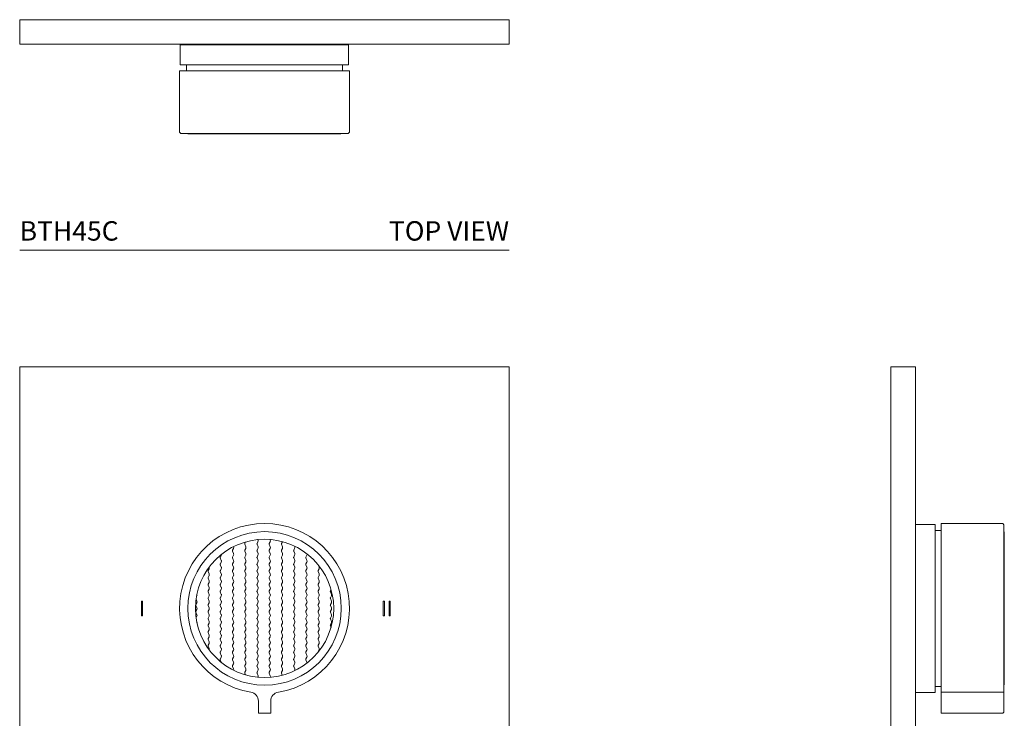
# Model space of a CAD drawing. Units: inches. Extents: x 0 to 14.6, y 0 to 18.1.
# Drawn here: x 0 to 12.7, y 9.1 to 18.1 of the extents above; entities that cross this region are included whole.
import ezdxf
from ezdxf.enums import TextEntityAlignment as Align

# ---------------------------------------------------------------- set-up
doc = ezdxf.new("R2010")
doc.units = ezdxf.units.IN
doc.header["$LTSCALE"] = 2
doc.header["$MEASUREMENT"] = 0
doc.layers.add('WATERWORKS FITTINGS', color=7, linetype='Continuous', lineweight=9)
doc.styles.add('GOTHAM BOOK', font='GOTHMBOK.TTF', dxfattribs={"height": 0.25})

# ---------------------------------------------------------------- blocks, each defined once
blk = doc.blocks.new('BTH45C TOP')
at = {"layer": 'WATERWORKS FITTINGS'}
for p, q in [((-3.15, 0), (3.15, 0)), ((3.15, 0), (3.15, -0.315)), ((-3.15, 0), (-3.15, -0.315)), ((3.15, -0.315), (-3.15, -0.315))]:
    blk.add_line(p, q, dxfattribs=at)
at = {"layer": 'WATERWORKS FITTINGS', "ltscale": 1.5}
for p, q in [((-1.083, -0.325), (-1.083, -0.581)), ((-1.083, -0.325), (0, -0.325)), ((0, -0.325), (1.083, -0.325)), ((1.083, -0.581), (1.083, -0.325)), ((-1.083, -0.581), (0, -0.581)), ((-1.004, -0.581), (-1.004, -0.657)), ((0, -0.581), (1.083, -0.581)), ((1.004, -0.657), (1.004, -0.581)), ((-1.093, -0.657), (-1.093, -1.449)), ((1.093, -0.657), (-1.093, -0.657)), ((1.093, -1.449), (1.093, -0.657)), ((-1.093, -1.449), (-1.078, -1.464)), ((-1.078, -1.464), (1.078, -1.464)), ((1.078, -1.464), (1.093, -1.449))]:
    blk.add_line(p, q, dxfattribs=at)
at = {"layer": 'WATERWORKS FITTINGS'}
blk.add_lwpolyline([(0.984, -1.464), (-0.984, -1.464), (-0.984, -1.469), (0.984, -1.469)], close=True, dxfattribs=at)
blk = doc.blocks.new('BTH45C FRONT')
at = {"layer": 'WATERWORKS FITTINGS'}
for p, q in [((-3.158, 9.012), (-3.158, -3.114)), ((3.141, 9.012), (-3.158, 9.012)), ((-3.158, 9.012), (-3.158, -3.114)), ((3.141, 9.012), (-3.158, 9.012)), ((-3.158, 9.012), (-3.158, -3.114)), ((3.141, 9.012), (-3.158, 9.012)), ((-3.158, 9.012), (-3.158, -3.114)), ((3.141, 9.012), (-3.158, 9.012)), ((3.141, -3.114), (3.141, 9.012)), ((3.141, -3.114), (3.141, 9.012)), ((3.141, -3.114), (3.141, 9.012)), ((3.141, -3.114), (3.141, 9.012)), ((-1.591, 5.996), (-1.576, 5.996)), ((-1.591, 5.808), (-1.591, 5.996)), ((-1.576, 5.996), (-1.576, 5.808)), ((1.521, 5.996), (1.536, 5.996)), ((1.521, 5.808), (1.521, 5.996)), ((1.536, 5.996), (1.536, 5.808)), ((1.596, 5.808), (1.596, 5.996)), ((1.596, 5.996), (1.611, 5.996)), ((1.611, 5.996), (1.611, 5.808)), ((-1.576, 5.808), (-1.591, 5.808)), ((1.536, 5.808), (1.521, 5.808)), ((1.611, 5.808), (1.596, 5.808))]:
    blk.add_line(p, q, dxfattribs=at)
at = {"layer": 'WATERWORKS FITTINGS', "color": 252, "ltscale": 1.5}
for p, q in [((-0.248, 6.694), (-0.261, 6.727)), ((-0.26, 6.738), (-0.25, 6.758)), ((-0.103, 6.738), (-0.091, 6.76)), ((-0.09, 6.694), (-0.103, 6.727)), ((-0.09, 6.782), (-0.093, 6.788)), ((0.067, 6.694), (0.054, 6.727)), ((0.055, 6.738), (0.066, 6.76)), ((0.067, 6.782), (0.064, 6.789)), ((0.212, 6.738), (0.224, 6.76)), ((0.225, 6.694), (0.212, 6.727)), ((-0.418, 6.651), (-0.406, 6.673)), ((-0.405, 6.607), (-0.418, 6.639)), ((-0.405, 6.694), (-0.406, 6.697)), ((-0.248, 6.607), (-0.261, 6.639)), ((-0.26, 6.651), (-0.249, 6.673)), ((-0.103, 6.651), (-0.091, 6.673)), ((-0.09, 6.607), (-0.103, 6.639)), ((0.067, 6.607), (0.054, 6.639)), ((0.055, 6.651), (0.066, 6.673)), ((0.212, 6.651), (0.224, 6.673)), ((0.225, 6.607), (0.212, 6.639)), ((0.382, 6.607), (0.369, 6.639)), ((0.37, 6.651), (0.381, 6.673)), ((0.382, 6.694), (0.378, 6.705)), ((-0.563, 6.52), (-0.576, 6.552)), ((-0.563, 6.432), (-0.576, 6.465)), ((-0.575, 6.563), (-0.564, 6.586)), ((-0.575, 6.476), (-0.564, 6.498)), ((-0.418, 6.563), (-0.406, 6.586)), ((-0.405, 6.52), (-0.418, 6.552)), ((-0.418, 6.476), (-0.406, 6.498)), ((-0.405, 6.432), (-0.418, 6.465)), ((-0.248, 6.52), (-0.261, 6.552)), ((-0.248, 6.432), (-0.261, 6.465)), ((-0.26, 6.563), (-0.249, 6.586)), ((-0.26, 6.476), (-0.249, 6.498)), ((-0.103, 6.563), (-0.091, 6.586)), ((-0.09, 6.52), (-0.103, 6.552)), ((-0.103, 6.476), (-0.091, 6.498)), ((-0.09, 6.432), (-0.103, 6.465)), ((0.067, 6.52), (0.054, 6.552)), ((0.067, 6.432), (0.054, 6.465)), ((0.055, 6.563), (0.066, 6.586)), ((0.055, 6.476), (0.066, 6.498)), ((0.212, 6.563), (0.224, 6.586)), ((0.225, 6.52), (0.212, 6.552)), ((0.212, 6.476), (0.224, 6.498)), ((0.225, 6.432), (0.212, 6.465)), ((0.382, 6.52), (0.369, 6.552)), ((0.382, 6.432), (0.369, 6.465)), ((0.37, 6.563), (0.381, 6.586)), ((0.37, 6.476), (0.381, 6.498)), ((0.527, 6.563), (0.539, 6.586)), ((0.54, 6.52), (0.527, 6.552)), ((0.527, 6.476), (0.539, 6.498)), ((0.54, 6.432), (0.527, 6.465)), ((0.697, 6.432), (0.685, 6.464)), ((-0.733, 6.389), (-0.721, 6.411)), ((-0.72, 6.345), (-0.733, 6.377)), ((-0.72, 6.432), (-0.72, 6.432)), ((-0.563, 6.345), (-0.576, 6.377)), ((-0.575, 6.389), (-0.564, 6.411)), ((-0.418, 6.389), (-0.406, 6.411)), ((-0.405, 6.345), (-0.418, 6.377)), ((-0.248, 6.345), (-0.261, 6.377)), ((-0.26, 6.389), (-0.249, 6.411)), ((-0.103, 6.389), (-0.091, 6.411)), ((-0.09, 6.345), (-0.103, 6.377)), ((0.067, 6.345), (0.054, 6.377)), ((0.055, 6.389), (0.066, 6.411)), ((0.212, 6.389), (0.224, 6.411)), ((0.225, 6.345), (0.212, 6.377)), ((0.382, 6.345), (0.369, 6.377)), ((0.37, 6.389), (0.381, 6.411)), ((0.527, 6.389), (0.539, 6.411)), ((0.54, 6.345), (0.527, 6.377)), ((0.697, 6.345), (0.684, 6.377)), ((0.685, 6.389), (0.696, 6.411)), ((-0.733, 6.301), (-0.721, 6.324)), ((-0.72, 6.258), (-0.733, 6.29)), ((-0.733, 6.214), (-0.721, 6.236)), ((-0.563, 6.258), (-0.576, 6.29)), ((-0.575, 6.301), (-0.564, 6.324)), ((-0.575, 6.214), (-0.564, 6.236)), ((-0.418, 6.301), (-0.406, 6.324)), ((-0.405, 6.258), (-0.418, 6.29)), ((-0.418, 6.214), (-0.406, 6.236)), ((-0.248, 6.258), (-0.261, 6.29)), ((-0.26, 6.301), (-0.249, 6.324)), ((-0.26, 6.214), (-0.249, 6.236)), ((-0.103, 6.301), (-0.091, 6.324)), ((-0.09, 6.258), (-0.103, 6.29)), ((-0.103, 6.214), (-0.091, 6.236)), ((0.067, 6.258), (0.054, 6.29)), ((0.055, 6.301), (0.066, 6.324)), ((0.055, 6.214), (0.066, 6.236)), ((0.212, 6.301), (0.224, 6.324)), ((0.225, 6.258), (0.212, 6.29)), ((0.212, 6.214), (0.224, 6.236)), ((0.382, 6.258), (0.369, 6.29)), ((0.37, 6.301), (0.381, 6.324)), ((0.37, 6.214), (0.381, 6.236)), ((0.527, 6.301), (0.539, 6.324)), ((0.54, 6.258), (0.527, 6.29)), ((0.527, 6.214), (0.539, 6.236)), ((0.697, 6.258), (0.684, 6.29)), ((0.685, 6.301), (0.696, 6.324)), ((0.685, 6.214), (0.696, 6.236)), ((-0.72, 6.17), (-0.733, 6.203)), ((-0.733, 6.127), (-0.721, 6.149)), ((-0.72, 6.083), (-0.733, 6.115)), ((-0.563, 6.17), (-0.576, 6.203)), ((-0.563, 6.083), (-0.576, 6.115)), ((-0.575, 6.127), (-0.564, 6.149)), ((-0.405, 6.17), (-0.418, 6.203)), ((-0.418, 6.127), (-0.406, 6.149)), ((-0.405, 6.083), (-0.418, 6.115)), ((-0.248, 6.17), (-0.261, 6.203)), ((-0.248, 6.083), (-0.261, 6.115)), ((-0.26, 6.127), (-0.249, 6.149)), ((-0.09, 6.17), (-0.103, 6.203)), ((-0.103, 6.127), (-0.091, 6.149)), ((-0.09, 6.083), (-0.103, 6.115)), ((0.067, 6.17), (0.054, 6.203)), ((0.067, 6.083), (0.054, 6.115)), ((0.055, 6.127), (0.066, 6.149)), ((0.225, 6.17), (0.212, 6.203)), ((0.212, 6.127), (0.224, 6.149)), ((0.225, 6.083), (0.212, 6.115)), ((0.382, 6.17), (0.369, 6.203)), ((0.382, 6.083), (0.369, 6.115)), ((0.37, 6.127), (0.381, 6.149)), ((0.54, 6.17), (0.527, 6.203)), ((0.527, 6.127), (0.539, 6.149)), ((0.54, 6.083), (0.527, 6.115)), ((0.697, 6.17), (0.684, 6.203)), ((0.697, 6.083), (0.684, 6.115)), ((0.685, 6.127), (0.696, 6.149)), ((0.842, 6.127), (0.851, 6.143)), ((0.855, 6.083), (0.842, 6.115)), ((-0.89, 5.952), (-0.879, 5.975)), ((-0.878, 5.996), (-0.888, 6.021)), ((-0.882, 6.054), (-0.879, 6.062)), ((-0.733, 6.039), (-0.721, 6.062)), ((-0.72, 5.996), (-0.733, 6.028)), ((-0.733, 5.952), (-0.721, 5.975)), ((-0.563, 5.996), (-0.576, 6.028)), ((-0.575, 6.039), (-0.564, 6.062)), ((-0.575, 5.952), (-0.564, 5.975)), ((-0.418, 6.039), (-0.406, 6.062)), ((-0.405, 5.996), (-0.418, 6.028)), ((-0.418, 5.952), (-0.406, 5.975)), ((-0.248, 5.996), (-0.261, 6.028)), ((-0.26, 6.039), (-0.249, 6.062)), ((-0.26, 5.952), (-0.249, 5.975)), ((-0.103, 6.039), (-0.091, 6.062)), ((-0.09, 5.996), (-0.103, 6.028)), ((-0.103, 5.952), (-0.091, 5.975)), ((0.067, 5.996), (0.054, 6.028)), ((0.055, 6.039), (0.066, 6.062)), ((0.055, 5.952), (0.066, 5.975)), ((0.212, 6.039), (0.224, 6.062)), ((0.225, 5.996), (0.212, 6.028)), ((0.212, 5.952), (0.224, 5.975)), ((0.382, 5.996), (0.369, 6.028)), ((0.37, 6.039), (0.381, 6.062)), ((0.37, 5.952), (0.381, 5.975)), ((0.527, 6.039), (0.539, 6.062)), ((0.54, 5.996), (0.527, 6.028)), ((0.527, 5.952), (0.539, 5.975)), ((0.697, 5.996), (0.684, 6.028)), ((0.685, 6.039), (0.696, 6.062)), ((0.685, 5.952), (0.696, 5.975)), ((0.842, 6.039), (0.854, 6.062)), ((0.855, 5.996), (0.842, 6.028)), ((0.842, 5.952), (0.854, 5.975)), ((-0.878, 5.908), (-0.891, 5.941)), ((-0.878, 5.908), (-0.891, 5.941)), ((-0.878, 5.821), (-0.891, 5.853)), ((-0.89, 5.865), (-0.879, 5.887)), ((-0.89, 5.865), (-0.879, 5.887)), ((-0.72, 5.908), (-0.733, 5.941)), ((-0.72, 5.908), (-0.733, 5.941)), ((-0.733, 5.865), (-0.721, 5.887)), ((-0.733, 5.865), (-0.721, 5.887)), ((-0.72, 5.821), (-0.733, 5.853)), ((-0.563, 5.908), (-0.576, 5.941)), ((-0.563, 5.908), (-0.576, 5.941)), ((-0.563, 5.821), (-0.576, 5.853)), ((-0.575, 5.865), (-0.564, 5.887)), ((-0.575, 5.865), (-0.564, 5.887)), ((-0.405, 5.908), (-0.418, 5.941)), ((-0.405, 5.908), (-0.418, 5.941)), ((-0.418, 5.865), (-0.406, 5.887)), ((-0.418, 5.865), (-0.406, 5.887)), ((-0.405, 5.821), (-0.418, 5.853)), ((-0.248, 5.908), (-0.261, 5.941)), ((-0.248, 5.908), (-0.261, 5.941)), ((-0.248, 5.821), (-0.261, 5.853)), ((-0.26, 5.865), (-0.249, 5.887)), ((-0.26, 5.865), (-0.249, 5.887)), ((-0.09, 5.908), (-0.103, 5.941)), ((-0.09, 5.908), (-0.103, 5.941)), ((-0.103, 5.865), (-0.091, 5.887)), ((-0.103, 5.865), (-0.091, 5.887)), ((-0.09, 5.821), (-0.103, 5.853)), ((0.067, 5.908), (0.054, 5.941)), ((0.067, 5.908), (0.054, 5.941)), ((0.067, 5.821), (0.054, 5.853)), ((0.055, 5.865), (0.066, 5.887)), ((0.055, 5.865), (0.066, 5.887)), ((0.225, 5.908), (0.212, 5.941)), ((0.225, 5.908), (0.212, 5.941)), ((0.212, 5.865), (0.224, 5.887)), ((0.212, 5.865), (0.224, 5.887)), ((0.225, 5.821), (0.212, 5.853)), ((0.382, 5.908), (0.369, 5.941)), ((0.382, 5.908), (0.369, 5.941)), ((0.382, 5.821), (0.369, 5.853)), ((0.37, 5.865), (0.381, 5.887)), ((0.37, 5.865), (0.381, 5.887)), ((0.54, 5.908), (0.527, 5.941)), ((0.54, 5.908), (0.527, 5.941)), ((0.527, 5.865), (0.539, 5.887)), ((0.527, 5.865), (0.539, 5.887)), ((0.54, 5.821), (0.527, 5.853)), ((0.697, 5.908), (0.684, 5.941)), ((0.697, 5.908), (0.684, 5.941)), ((0.697, 5.821), (0.684, 5.853)), ((0.685, 5.865), (0.696, 5.887)), ((0.685, 5.865), (0.696, 5.887)), ((0.855, 5.908), (0.842, 5.941)), ((0.855, 5.908), (0.842, 5.941)), ((0.842, 5.865), (0.854, 5.887)), ((0.842, 5.865), (0.854, 5.887)), ((0.855, 5.821), (0.842, 5.853)), ((-0.887, 5.783), (-0.879, 5.8)), ((-0.878, 5.734), (-0.881, 5.742)), ((-0.733, 5.778), (-0.721, 5.8)), ((-0.72, 5.734), (-0.733, 5.766)), ((-0.733, 5.69), (-0.721, 5.713)), ((-0.563, 5.734), (-0.576, 5.766)), ((-0.575, 5.778), (-0.564, 5.8)), ((-0.575, 5.69), (-0.564, 5.713)), ((-0.418, 5.778), (-0.406, 5.8)), ((-0.405, 5.734), (-0.418, 5.766)), ((-0.418, 5.69), (-0.406, 5.713)), ((-0.248, 5.734), (-0.261, 5.766)), ((-0.26, 5.778), (-0.249, 5.8)), ((-0.26, 5.69), (-0.249, 5.713)), ((-0.103, 5.778), (-0.091, 5.8)), ((-0.09, 5.734), (-0.103, 5.766)), ((-0.103, 5.69), (-0.091, 5.713)), ((0.067, 5.734), (0.054, 5.766)), ((0.055, 5.778), (0.066, 5.8)), ((0.055, 5.69), (0.066, 5.713)), ((0.212, 5.778), (0.224, 5.8)), ((0.225, 5.734), (0.212, 5.766)), ((0.212, 5.69), (0.224, 5.713)), ((0.382, 5.734), (0.369, 5.766)), ((0.37, 5.778), (0.381, 5.8)), ((0.37, 5.69), (0.381, 5.713)), ((0.527, 5.778), (0.539, 5.8)), ((0.54, 5.734), (0.527, 5.766)), ((0.527, 5.69), (0.539, 5.713)), ((0.697, 5.734), (0.684, 5.766)), ((0.685, 5.778), (0.696, 5.8)), ((0.685, 5.69), (0.696, 5.713)), ((0.842, 5.778), (0.854, 5.8)), ((0.855, 5.734), (0.842, 5.766)), ((0.842, 5.69), (0.854, 5.713)), ((-0.72, 5.647), (-0.733, 5.679)), ((-0.733, 5.603), (-0.721, 5.625)), ((-0.72, 5.559), (-0.733, 5.591)), ((-0.563, 5.647), (-0.576, 5.679)), ((-0.563, 5.559), (-0.576, 5.591)), ((-0.575, 5.603), (-0.564, 5.625)), ((-0.405, 5.647), (-0.418, 5.679)), ((-0.418, 5.603), (-0.406, 5.625)), ((-0.405, 5.559), (-0.418, 5.591)), ((-0.248, 5.647), (-0.261, 5.679)), ((-0.248, 5.559), (-0.261, 5.591)), ((-0.26, 5.603), (-0.249, 5.625)), ((-0.09, 5.647), (-0.103, 5.679)), ((-0.103, 5.603), (-0.091, 5.625)), ((-0.09, 5.559), (-0.103, 5.591)), ((0.067, 5.647), (0.054, 5.679)), ((0.067, 5.559), (0.054, 5.591)), ((0.055, 5.603), (0.066, 5.625)), ((0.225, 5.647), (0.212, 5.679)), ((0.212, 5.603), (0.224, 5.625)), ((0.225, 5.559), (0.212, 5.591)), ((0.382, 5.647), (0.369, 5.679)), ((0.382, 5.559), (0.369, 5.591)), ((0.37, 5.603), (0.381, 5.625)), ((0.54, 5.647), (0.527, 5.679)), ((0.527, 5.603), (0.539, 5.625)), ((0.54, 5.559), (0.527, 5.591)), ((0.697, 5.647), (0.684, 5.679)), ((0.697, 5.559), (0.684, 5.591)), ((0.685, 5.603), (0.696, 5.625)), ((0.85, 5.658), (0.842, 5.679)), ((-0.733, 5.516), (-0.721, 5.538)), ((-0.72, 5.472), (-0.733, 5.504)), ((-0.733, 5.428), (-0.721, 5.451)), ((-0.563, 5.472), (-0.576, 5.504)), ((-0.575, 5.516), (-0.564, 5.538)), ((-0.575, 5.428), (-0.564, 5.451)), ((-0.418, 5.516), (-0.406, 5.538)), ((-0.405, 5.472), (-0.418, 5.504)), ((-0.418, 5.428), (-0.406, 5.451)), ((-0.248, 5.472), (-0.261, 5.504)), ((-0.26, 5.516), (-0.249, 5.538)), ((-0.26, 5.428), (-0.249, 5.451)), ((-0.103, 5.516), (-0.091, 5.538)), ((-0.09, 5.472), (-0.103, 5.504)), ((-0.103, 5.428), (-0.091, 5.451)), ((0.067, 5.472), (0.054, 5.504)), ((0.055, 5.516), (0.066, 5.538)), ((0.055, 5.428), (0.066, 5.451)), ((0.212, 5.516), (0.224, 5.538)), ((0.225, 5.472), (0.212, 5.504)), ((0.212, 5.428), (0.224, 5.451)), ((0.382, 5.472), (0.369, 5.504)), ((0.37, 5.516), (0.381, 5.538)), ((0.37, 5.428), (0.381, 5.451)), ((0.527, 5.516), (0.539, 5.538)), ((0.54, 5.472), (0.527, 5.504)), ((0.527, 5.428), (0.539, 5.451)), ((0.697, 5.472), (0.684, 5.504)), ((0.685, 5.516), (0.696, 5.538)), ((0.685, 5.428), (0.696, 5.451)), ((-0.72, 5.385), (-0.733, 5.417)), ((-0.563, 5.385), (-0.576, 5.417)), ((-0.563, 5.297), (-0.576, 5.33)), ((-0.575, 5.341), (-0.564, 5.363)), ((-0.405, 5.385), (-0.418, 5.417)), ((-0.418, 5.341), (-0.406, 5.363)), ((-0.405, 5.297), (-0.418, 5.33)), ((-0.248, 5.385), (-0.261, 5.417)), ((-0.248, 5.297), (-0.261, 5.33)), ((-0.26, 5.341), (-0.249, 5.363)), ((-0.09, 5.385), (-0.103, 5.417)), ((-0.103, 5.341), (-0.091, 5.363)), ((-0.09, 5.297), (-0.103, 5.33)), ((0.067, 5.385), (0.054, 5.417)), ((0.067, 5.297), (0.054, 5.33)), ((0.055, 5.341), (0.066, 5.363)), ((0.225, 5.385), (0.212, 5.417)), ((0.212, 5.341), (0.224, 5.363)), ((0.225, 5.297), (0.212, 5.33)), ((0.382, 5.385), (0.369, 5.417)), ((0.382, 5.297), (0.369, 5.33)), ((0.37, 5.341), (0.381, 5.363)), ((0.54, 5.385), (0.527, 5.417)), ((0.527, 5.341), (0.539, 5.363)), ((0.54, 5.297), (0.527, 5.33)), ((0.697, 5.385), (0.684, 5.417)), ((0.685, 5.341), (0.696, 5.363)), ((-0.563, 5.21), (-0.576, 5.242)), ((-0.575, 5.254), (-0.564, 5.276)), ((-0.418, 5.254), (-0.406, 5.276)), ((-0.405, 5.21), (-0.418, 5.242)), ((-0.248, 5.21), (-0.261, 5.242)), ((-0.26, 5.254), (-0.249, 5.276)), ((-0.103, 5.254), (-0.091, 5.276)), ((-0.09, 5.21), (-0.103, 5.242)), ((0.067, 5.21), (0.054, 5.242)), ((0.055, 5.254), (0.066, 5.276)), ((0.212, 5.254), (0.224, 5.276)), ((0.225, 5.21), (0.212, 5.242)), ((0.382, 5.21), (0.369, 5.242)), ((0.37, 5.254), (0.381, 5.276)), ((0.527, 5.254), (0.539, 5.276)), ((0.54, 5.21), (0.527, 5.242)), ((-0.418, 5.166), (-0.406, 5.189)), ((-0.405, 5.123), (-0.418, 5.155)), ((-0.248, 5.123), (-0.261, 5.155)), ((-0.26, 5.166), (-0.249, 5.189)), ((-0.26, 5.079), (-0.249, 5.101)), ((-0.103, 5.166), (-0.091, 5.189)), ((-0.09, 5.123), (-0.103, 5.155)), ((-0.103, 5.079), (-0.091, 5.101)), ((0.067, 5.123), (0.054, 5.155)), ((0.055, 5.166), (0.066, 5.189)), ((0.055, 5.079), (0.066, 5.101)), ((0.212, 5.166), (0.224, 5.189)), ((0.225, 5.123), (0.212, 5.155)), ((0.212, 5.079), (0.224, 5.101)), ((0.382, 5.123), (0.369, 5.155)), ((0.37, 5.166), (0.381, 5.189)), ((0.381, 5.101), (0.381, 5.101)), ((-0.253, 5.047), (-0.261, 5.068)), ((-0.09, 5.035), (-0.103, 5.068)), ((0.067, 5.035), (0.054, 5.068)), ((0.222, 5.042), (0.212, 5.068))]:
    blk.add_line(p, q, dxfattribs=at)
at = {"layer": 'WATERWORKS FITTINGS', "ltscale": 1.5}
for p, q in [((-0.085, 4.708), (-0.085, 4.554)), ((0.073, 4.554), (0.073, 4.708)), ((-0.085, 4.554), (0.073, 4.554))]:
    blk.add_line(p, q, dxfattribs=at)
at = {"layer": 'WATERWORKS FITTINGS', "ltscale": 2.25}
for radius in [0.988, 0.89]:
    blk.add_circle((-0.006, 5.902), radius, dxfattribs=at)
for centre, radius, start, end in [((-0.006, 5.902), 1.093, 279.3579, 260.6421), ((-0.203, 4.708), 0.118, 0, 80.6421), ((0.191, 4.708), 0.118, 99.3579, 180)]:
    blk.add_arc(centre, radius, start, end, dxfattribs=at)
at = {"layer": 'WATERWORKS FITTINGS', "color": 252, "ltscale": 2.25}
for centre, radius, start, end in [((-0.248, 6.732), 0.0138, 152.8403, 180), ((-0.248, 6.732), 0.0138, 180, 201.9098), ((-0.09, 6.732), 0.0138, 152.8403, 180), ((-0.09, 6.732), 0.0138, 180, 201.9098), ((-0.114, 6.772), 0.0256, 332.8403, 21.9098), ((0.067, 6.732), 0.0138, 152.8403, 180), ((0.067, 6.732), 0.0138, 180, 201.9098), ((0.043, 6.772), 0.0256, 332.8403, 21.9098), ((0.225, 6.732), 0.0138, 152.8403, 180), ((0.225, 6.732), 0.0138, 180, 201.9098), ((0.201, 6.772), 0.0256, 332.8403, 336.1668), ((-0.586, 6.597), 0.0256, 332.8403, 0.4206), ((-0.405, 6.644), 0.0138, 152.8403, 180), ((-0.405, 6.644), 0.0138, 180, 201.9098), ((-0.429, 6.685), 0.0256, 332.8403, 21.9098), ((-0.429, 6.597), 0.0256, 332.8403, 21.9098), ((-0.248, 6.644), 0.0138, 152.8403, 180), ((-0.248, 6.644), 0.0138, 180, 201.9098), ((-0.271, 6.685), 0.0256, 332.8403, 21.9098), ((-0.271, 6.597), 0.0256, 332.8403, 21.9098), ((-0.09, 6.644), 0.0138, 152.8403, 180), ((-0.09, 6.644), 0.0138, 180, 201.9098), ((-0.114, 6.685), 0.0256, 332.8403, 21.9098), ((-0.114, 6.597), 0.0256, 332.8403, 21.9098), ((0.067, 6.644), 0.0138, 152.8403, 180), ((0.067, 6.644), 0.0138, 180, 201.9098), ((0.043, 6.685), 0.0256, 332.8403, 21.9098), ((0.043, 6.597), 0.0256, 332.8403, 21.9098), ((0.225, 6.644), 0.0138, 152.8403, 180), ((0.225, 6.644), 0.0138, 180, 201.9098), ((0.201, 6.685), 0.0256, 332.8403, 21.9098), ((0.201, 6.597), 0.0256, 332.8403, 21.9098), ((0.382, 6.644), 0.0138, 152.8403, 180), ((0.382, 6.644), 0.0138, 180, 201.9098), ((0.358, 6.685), 0.0256, 332.8403, 21.9098), ((0.358, 6.597), 0.0256, 332.8403, 21.9098), ((0.516, 6.597), 0.0256, 332.8403, 16.1848), ((-0.563, 6.557), 0.0138, 152.8403, 180), ((-0.563, 6.557), 0.0138, 180, 201.9098), ((-0.563, 6.47), 0.0138, 152.8403, 180), ((-0.563, 6.47), 0.0138, 180, 201.9098), ((-0.586, 6.51), 0.0256, 332.8403, 21.9098), ((-0.405, 6.557), 0.0138, 152.8403, 180), ((-0.405, 6.557), 0.0138, 180, 201.9098), ((-0.405, 6.47), 0.0138, 152.8403, 180), ((-0.405, 6.47), 0.0138, 180, 201.9098), ((-0.429, 6.51), 0.0256, 332.8403, 21.9098), ((-0.248, 6.557), 0.0138, 152.8403, 180), ((-0.248, 6.557), 0.0138, 180, 201.9098), ((-0.248, 6.47), 0.0138, 152.8403, 180), ((-0.248, 6.47), 0.0138, 180, 201.9098), ((-0.271, 6.51), 0.0256, 332.8403, 21.9098), ((-0.09, 6.557), 0.0138, 152.8403, 180), ((-0.09, 6.557), 0.0138, 180, 201.9098), ((-0.09, 6.47), 0.0138, 152.8403, 180), ((-0.09, 6.47), 0.0138, 180, 201.9098), ((-0.114, 6.51), 0.0256, 332.8403, 21.9098), ((0.067, 6.557), 0.0138, 152.8403, 180), ((0.067, 6.557), 0.0138, 180, 201.9098), ((0.067, 6.47), 0.0138, 152.8403, 180), ((0.067, 6.47), 0.0138, 180, 201.9098), ((0.043, 6.51), 0.0256, 332.8403, 21.9098), ((0.225, 6.557), 0.0138, 152.8403, 180), ((0.225, 6.557), 0.0138, 180, 201.9098), ((0.225, 6.47), 0.0138, 152.8403, 180), ((0.225, 6.47), 0.0138, 180, 201.9098), ((0.201, 6.51), 0.0256, 332.8403, 21.9098), ((0.382, 6.557), 0.0138, 152.8403, 180), ((0.382, 6.557), 0.0138, 180, 201.9098), ((0.382, 6.47), 0.0138, 152.8403, 180), ((0.382, 6.47), 0.0138, 180, 201.9098), ((0.358, 6.51), 0.0256, 332.8403, 21.9098), ((0.539, 6.557), 0.0138, 152.8403, 180), ((0.539, 6.557), 0.0138, 180, 201.9098), ((0.539, 6.47), 0.0138, 152.8403, 180), ((0.539, 6.47), 0.0138, 180, 201.9098), ((0.516, 6.51), 0.0256, 332.8403, 21.9098), ((-0.72, 6.382), 0.0138, 152.8403, 180), ((-0.72, 6.382), 0.0138, 180, 201.9098), ((-0.744, 6.423), 0.0256, 332.8403, 21.9098), ((-0.744, 6.335), 0.0256, 332.8403, 21.9098), ((-0.563, 6.382), 0.0138, 152.8403, 180), ((-0.563, 6.382), 0.0138, 180, 201.9098), ((-0.586, 6.423), 0.0256, 332.8403, 21.9098), ((-0.586, 6.335), 0.0256, 332.8403, 21.9098), ((-0.405, 6.382), 0.0138, 152.8403, 180), ((-0.405, 6.382), 0.0138, 180, 201.9098), ((-0.429, 6.423), 0.0256, 332.8403, 21.9098), ((-0.429, 6.335), 0.0256, 332.8403, 21.9098), ((-0.248, 6.382), 0.0138, 152.8403, 180), ((-0.248, 6.382), 0.0138, 180, 201.9098), ((-0.271, 6.423), 0.0256, 332.8403, 21.9098), ((-0.271, 6.335), 0.0256, 332.8403, 21.9098), ((-0.09, 6.382), 0.0138, 152.8403, 180), ((-0.09, 6.382), 0.0138, 180, 201.9098), ((-0.114, 6.423), 0.0256, 332.8403, 21.9098), ((-0.114, 6.335), 0.0256, 332.8403, 21.9098), ((0.067, 6.382), 0.0138, 152.8403, 180), ((0.067, 6.382), 0.0138, 180, 201.9098), ((0.043, 6.423), 0.0256, 332.8403, 21.9098), ((0.043, 6.335), 0.0256, 332.8403, 21.9098), ((0.225, 6.382), 0.0138, 152.8403, 180), ((0.225, 6.382), 0.0138, 180, 201.9098), ((0.201, 6.423), 0.0256, 332.8403, 21.9098), ((0.201, 6.335), 0.0256, 332.8403, 21.9098), ((0.382, 6.382), 0.0138, 152.8403, 180), ((0.382, 6.382), 0.0138, 180, 201.9098), ((0.358, 6.423), 0.0256, 332.8403, 21.9098), ((0.358, 6.335), 0.0256, 332.8403, 21.9098), ((0.539, 6.382), 0.0138, 152.8403, 180), ((0.539, 6.382), 0.0138, 180, 201.9098), ((0.516, 6.423), 0.0256, 332.8403, 21.9098), ((0.516, 6.335), 0.0256, 332.8403, 21.9098), ((0.697, 6.382), 0.0138, 152.8403, 180), ((0.697, 6.382), 0.0138, 180, 201.9098), ((0.673, 6.423), 0.0256, 332.8403, 21.9098), ((0.673, 6.335), 0.0256, 332.8403, 21.9098), ((-0.72, 6.295), 0.0138, 152.8403, 180), ((-0.72, 6.295), 0.0138, 180, 201.9098), ((-0.72, 6.208), 0.0138, 152.8403, 180), ((-0.744, 6.248), 0.0256, 332.8403, 21.9098), ((-0.563, 6.295), 0.0138, 152.8403, 180), ((-0.563, 6.295), 0.0138, 180, 201.9098), ((-0.563, 6.208), 0.0138, 152.8403, 180), ((-0.586, 6.248), 0.0256, 332.8403, 21.9098), ((-0.405, 6.295), 0.0138, 152.8403, 180), ((-0.405, 6.295), 0.0138, 180, 201.9098), ((-0.405, 6.208), 0.0138, 152.8403, 180), ((-0.429, 6.248), 0.0256, 332.8403, 21.9098), ((-0.248, 6.295), 0.0138, 152.8403, 180), ((-0.248, 6.295), 0.0138, 180, 201.9098), ((-0.248, 6.208), 0.0138, 152.8403, 180), ((-0.271, 6.248), 0.0256, 332.8403, 21.9098), ((-0.09, 6.295), 0.0138, 152.8403, 180), ((-0.09, 6.295), 0.0138, 180, 201.9098), ((-0.09, 6.208), 0.0138, 152.8403, 180), ((-0.114, 6.248), 0.0256, 332.8403, 21.9098), ((0.067, 6.295), 0.0138, 152.8403, 180), ((0.067, 6.295), 0.0138, 180, 201.9098), ((0.067, 6.208), 0.0138, 152.8403, 180), ((0.043, 6.248), 0.0256, 332.8403, 21.9098), ((0.225, 6.295), 0.0138, 152.8403, 180), ((0.225, 6.295), 0.0138, 180, 201.9098), ((0.225, 6.208), 0.0138, 152.8403, 180), ((0.201, 6.248), 0.0256, 332.8403, 21.9098), ((0.382, 6.295), 0.0138, 152.8403, 180), ((0.382, 6.295), 0.0138, 180, 201.9098), ((0.382, 6.208), 0.0138, 152.8403, 180), ((0.358, 6.248), 0.0256, 332.8403, 21.9098), ((0.539, 6.295), 0.0138, 152.8403, 180), ((0.539, 6.295), 0.0138, 180, 201.9098), ((0.539, 6.208), 0.0138, 152.8403, 180), ((0.516, 6.248), 0.0256, 332.8403, 21.9098), ((0.697, 6.295), 0.0138, 152.8403, 180), ((0.697, 6.295), 0.0138, 180, 201.9098), ((0.697, 6.208), 0.0138, 152.8403, 180), ((0.673, 6.248), 0.0256, 332.8403, 21.9098), ((-0.72, 6.208), 0.0138, 180, 201.9098), ((-0.72, 6.12), 0.0138, 152.8403, 180), ((-0.72, 6.12), 0.0138, 180, 201.9098), ((-0.744, 6.161), 0.0256, 332.8403, 21.9098), ((-0.563, 6.208), 0.0138, 180, 201.9098), ((-0.563, 6.12), 0.0138, 152.8403, 180), ((-0.563, 6.12), 0.0138, 180, 201.9098), ((-0.586, 6.161), 0.0256, 332.8403, 21.9098), ((-0.405, 6.208), 0.0138, 180, 201.9098), ((-0.405, 6.12), 0.0138, 152.8403, 180), ((-0.405, 6.12), 0.0138, 180, 201.9098), ((-0.429, 6.161), 0.0256, 332.8403, 21.9098), ((-0.248, 6.208), 0.0138, 180, 201.9098), ((-0.248, 6.12), 0.0138, 152.8403, 180), ((-0.248, 6.12), 0.0138, 180, 201.9098), ((-0.271, 6.161), 0.0256, 332.8403, 21.9098), ((-0.09, 6.208), 0.0138, 180, 201.9098), ((-0.09, 6.12), 0.0138, 152.8403, 180), ((-0.09, 6.12), 0.0138, 180, 201.9098), ((-0.114, 6.161), 0.0256, 332.8403, 21.9098), ((0.067, 6.208), 0.0138, 180, 201.9098), ((0.067, 6.12), 0.0138, 152.8403, 180), ((0.067, 6.12), 0.0138, 180, 201.9098), ((0.043, 6.161), 0.0256, 332.8403, 21.9098), ((0.225, 6.208), 0.0138, 180, 201.9098), ((0.225, 6.12), 0.0138, 152.8403, 180), ((0.225, 6.12), 0.0138, 180, 201.9098), ((0.201, 6.161), 0.0256, 332.8403, 21.9098), ((0.382, 6.208), 0.0138, 180, 201.9098), ((0.382, 6.12), 0.0138, 152.8403, 180), ((0.382, 6.12), 0.0138, 180, 201.9098), ((0.358, 6.161), 0.0256, 332.8403, 21.9098), ((0.539, 6.208), 0.0138, 180, 201.9098), ((0.539, 6.12), 0.0138, 152.8403, 180), ((0.539, 6.12), 0.0138, 180, 201.9098), ((0.516, 6.161), 0.0256, 332.8403, 21.9098), ((0.697, 6.208), 0.0138, 180, 201.9098), ((0.697, 6.12), 0.0138, 152.8403, 180), ((0.697, 6.12), 0.0138, 180, 201.9098), ((0.673, 6.161), 0.0256, 332.8403, 21.9098), ((0.854, 6.12), 0.0138, 152.8403, 180), ((0.854, 6.12), 0.0138, 180, 201.9098), ((-0.901, 6.074), 0.0256, 332.8403, 19.0116), ((-0.901, 5.986), 0.0256, 332.8403, 21.9098), ((-0.72, 6.033), 0.0138, 152.8403, 180), ((-0.72, 6.033), 0.0138, 180, 201.9098), ((-0.744, 6.074), 0.0256, 332.8403, 21.9098), ((-0.744, 5.986), 0.0256, 332.8403, 21.9098), ((-0.563, 6.033), 0.0138, 152.8403, 180), ((-0.563, 6.033), 0.0138, 180, 201.9098), ((-0.586, 6.074), 0.0256, 332.8403, 21.9098), ((-0.586, 5.986), 0.0256, 332.8403, 21.9098), ((-0.405, 6.033), 0.0138, 152.8403, 180), ((-0.405, 6.033), 0.0138, 180, 201.9098), ((-0.429, 6.074), 0.0256, 332.8403, 21.9098), ((-0.429, 5.986), 0.0256, 332.8403, 21.9098), ((-0.248, 6.033), 0.0138, 152.8403, 180), ((-0.248, 6.033), 0.0138, 180, 201.9098), ((-0.271, 6.074), 0.0256, 332.8403, 21.9098), ((-0.271, 5.986), 0.0256, 332.8403, 21.9098), ((-0.09, 6.033), 0.0138, 152.8403, 180), ((-0.09, 6.033), 0.0138, 180, 201.9098), ((-0.114, 6.074), 0.0256, 332.8403, 21.9098), ((-0.114, 5.986), 0.0256, 332.8403, 21.9098), ((0.067, 6.033), 0.0138, 152.8403, 180), ((0.067, 6.033), 0.0138, 180, 201.9098), ((0.043, 6.074), 0.0256, 332.8403, 21.9098), ((0.043, 5.986), 0.0256, 332.8403, 21.9098), ((0.225, 6.033), 0.0138, 152.8403, 180), ((0.225, 6.033), 0.0138, 180, 201.9098), ((0.201, 6.074), 0.0256, 332.8403, 21.9098), ((0.201, 5.986), 0.0256, 332.8403, 21.9098), ((0.382, 6.033), 0.0138, 152.8403, 180), ((0.382, 6.033), 0.0138, 180, 201.9098), ((0.358, 6.074), 0.0256, 332.8403, 21.9098), ((0.358, 5.986), 0.0256, 332.8403, 21.9098), ((0.539, 6.033), 0.0138, 152.8403, 180), ((0.539, 6.033), 0.0138, 180, 201.9098), ((0.516, 6.074), 0.0256, 332.8403, 21.9098), ((0.516, 5.986), 0.0256, 332.8403, 21.9098), ((0.697, 6.033), 0.0138, 152.8403, 180), ((0.697, 6.033), 0.0138, 180, 201.9098), ((0.673, 6.074), 0.0256, 332.8403, 21.9098), ((0.673, 5.986), 0.0256, 332.8403, 21.9098), ((0.854, 6.033), 0.0138, 152.8403, 180), ((0.854, 6.033), 0.0138, 180, 201.9098), ((0.831, 6.074), 0.0256, 332.8403, 21.9098), ((0.831, 5.986), 0.0256, 332.8403, 21.9098), ((-0.878, 5.946), 0.0138, 152.8403, 180), ((-0.878, 5.946), 0.0138, 180, 201.9098), ((-0.878, 5.946), 0.0138, 180, 201.9098), ((-0.878, 5.859), 0.0138, 152.8403, 180), ((-0.878, 5.859), 0.0138, 152.8403, 180), ((-0.878, 5.859), 0.0138, 180, 201.9098), ((-0.901, 5.899), 0.0256, 332.8403, 21.9098), ((-0.901, 5.899), 0.0256, 332.8403, 21.9098), ((-0.72, 5.946), 0.0138, 152.8403, 180), ((-0.72, 5.946), 0.0138, 180, 201.9098), ((-0.72, 5.946), 0.0138, 180, 201.9098), ((-0.72, 5.859), 0.0138, 152.8403, 180), ((-0.72, 5.859), 0.0138, 152.8403, 180), ((-0.72, 5.859), 0.0138, 180, 201.9098), ((-0.744, 5.899), 0.0256, 332.8403, 21.9098), ((-0.744, 5.899), 0.0256, 332.8403, 21.9098), ((-0.563, 5.946), 0.0138, 152.8403, 180), ((-0.563, 5.946), 0.0138, 180, 201.9098), ((-0.563, 5.946), 0.0138, 180, 201.9098), ((-0.563, 5.859), 0.0138, 152.8403, 180), ((-0.563, 5.859), 0.0138, 152.8403, 180), ((-0.563, 5.859), 0.0138, 180, 201.9098), ((-0.586, 5.899), 0.0256, 332.8403, 21.9098), ((-0.586, 5.899), 0.0256, 332.8403, 21.9098), ((-0.405, 5.946), 0.0138, 152.8403, 180), ((-0.405, 5.946), 0.0138, 180, 201.9098), ((-0.405, 5.946), 0.0138, 180, 201.9098), ((-0.405, 5.859), 0.0138, 152.8403, 180), ((-0.405, 5.859), 0.0138, 152.8403, 180), ((-0.405, 5.859), 0.0138, 180, 201.9098), ((-0.429, 5.899), 0.0256, 332.8403, 21.9098), ((-0.429, 5.899), 0.0256, 332.8403, 21.9098), ((-0.248, 5.946), 0.0138, 152.8403, 180), ((-0.248, 5.946), 0.0138, 180, 201.9098), ((-0.248, 5.946), 0.0138, 180, 201.9098), ((-0.248, 5.859), 0.0138, 152.8403, 180), ((-0.248, 5.859), 0.0138, 152.8403, 180), ((-0.248, 5.859), 0.0138, 180, 201.9098), ((-0.271, 5.899), 0.0256, 332.8403, 21.9098), ((-0.271, 5.899), 0.0256, 332.8403, 21.9098), ((-0.09, 5.946), 0.0138, 152.8403, 180), ((-0.09, 5.946), 0.0138, 180, 201.9098), ((-0.09, 5.946), 0.0138, 180, 201.9098), ((-0.09, 5.859), 0.0138, 152.8403, 180), ((-0.09, 5.859), 0.0138, 152.8403, 180), ((-0.09, 5.859), 0.0138, 180, 201.9098), ((-0.114, 5.899), 0.0256, 332.8403, 21.9098), ((-0.114, 5.899), 0.0256, 332.8403, 21.9098), ((0.067, 5.946), 0.0138, 152.8403, 180), ((0.067, 5.946), 0.0138, 180, 201.9098), ((0.067, 5.946), 0.0138, 180, 201.9098), ((0.067, 5.859), 0.0138, 152.8403, 180), ((0.067, 5.859), 0.0138, 152.8403, 180), ((0.067, 5.859), 0.0138, 180, 201.9098), ((0.043, 5.899), 0.0256, 332.8403, 21.9098), ((0.043, 5.899), 0.0256, 332.8403, 21.9098), ((0.225, 5.946), 0.0138, 152.8403, 180), ((0.225, 5.946), 0.0138, 180, 201.9098), ((0.225, 5.946), 0.0138, 180, 201.9098), ((0.225, 5.859), 0.0138, 152.8403, 180), ((0.225, 5.859), 0.0138, 152.8403, 180), ((0.225, 5.859), 0.0138, 180, 201.9098), ((0.201, 5.899), 0.0256, 332.8403, 21.9098), ((0.201, 5.899), 0.0256, 332.8403, 21.9098), ((0.382, 5.946), 0.0138, 152.8403, 180), ((0.382, 5.946), 0.0138, 180, 201.9098), ((0.382, 5.946), 0.0138, 180, 201.9098), ((0.382, 5.859), 0.0138, 152.8403, 180), ((0.382, 5.859), 0.0138, 152.8403, 180), ((0.382, 5.859), 0.0138, 180, 201.9098), ((0.358, 5.899), 0.0256, 332.8403, 21.9098), ((0.358, 5.899), 0.0256, 332.8403, 21.9098), ((0.539, 5.946), 0.0138, 152.8403, 180), ((0.539, 5.946), 0.0138, 180, 201.9098), ((0.539, 5.946), 0.0138, 180, 201.9098), ((0.539, 5.859), 0.0138, 152.8403, 180), ((0.539, 5.859), 0.0138, 152.8403, 180), ((0.539, 5.859), 0.0138, 180, 201.9098), ((0.516, 5.899), 0.0256, 332.8403, 21.9098), ((0.516, 5.899), 0.0256, 332.8403, 21.9098), ((0.697, 5.946), 0.0138, 152.8403, 180), ((0.697, 5.946), 0.0138, 180, 201.9098), ((0.697, 5.946), 0.0138, 180, 201.9098), ((0.697, 5.859), 0.0138, 152.8403, 180), ((0.697, 5.859), 0.0138, 152.8403, 180), ((0.697, 5.859), 0.0138, 180, 201.9098), ((0.673, 5.899), 0.0256, 332.8403, 21.9098), ((0.673, 5.899), 0.0256, 332.8403, 21.9098), ((0.854, 5.946), 0.0138, 152.8403, 180), ((0.854, 5.946), 0.0138, 180, 201.9098), ((0.854, 5.946), 0.0138, 180, 201.9098), ((0.854, 5.859), 0.0138, 152.8403, 180), ((0.854, 5.859), 0.0138, 152.8403, 180), ((0.854, 5.859), 0.0138, 180, 201.9098), ((0.831, 5.899), 0.0256, 332.8403, 21.9098), ((0.831, 5.899), 0.0256, 332.8403, 21.9098), ((-0.901, 5.812), 0.0256, 332.8403, 21.9098), ((-0.901, 5.724), 0.0256, 347.5292, 21.9098), ((-0.72, 5.771), 0.0138, 152.8403, 180), ((-0.72, 5.771), 0.0138, 180, 201.9098), ((-0.744, 5.812), 0.0256, 332.8403, 21.9098), ((-0.744, 5.724), 0.0256, 332.8403, 21.9098), ((-0.563, 5.771), 0.0138, 152.8403, 180), ((-0.563, 5.771), 0.0138, 180, 201.9098), ((-0.586, 5.812), 0.0256, 332.8403, 21.9098), ((-0.586, 5.724), 0.0256, 332.8403, 21.9098), ((-0.405, 5.771), 0.0138, 152.8403, 180), ((-0.405, 5.771), 0.0138, 180, 201.9098), ((-0.429, 5.812), 0.0256, 332.8403, 21.9098), ((-0.429, 5.724), 0.0256, 332.8403, 21.9098), ((-0.248, 5.771), 0.0138, 152.8403, 180), ((-0.248, 5.771), 0.0138, 180, 201.9098), ((-0.271, 5.812), 0.0256, 332.8403, 21.9098), ((-0.271, 5.724), 0.0256, 332.8403, 21.9098), ((-0.09, 5.771), 0.0138, 152.8403, 180), ((-0.09, 5.771), 0.0138, 180, 201.9098), ((-0.114, 5.812), 0.0256, 332.8403, 21.9098), ((-0.114, 5.724), 0.0256, 332.8403, 21.9098), ((0.067, 5.771), 0.0138, 152.8403, 180), ((0.067, 5.771), 0.0138, 180, 201.9098), ((0.043, 5.812), 0.0256, 332.8403, 21.9098), ((0.043, 5.724), 0.0256, 332.8403, 21.9098), ((0.225, 5.771), 0.0138, 152.8403, 180), ((0.225, 5.771), 0.0138, 180, 201.9098), ((0.201, 5.812), 0.0256, 332.8403, 21.9098), ((0.201, 5.724), 0.0256, 332.8403, 21.9098), ((0.382, 5.771), 0.0138, 152.8403, 180), ((0.382, 5.771), 0.0138, 180, 201.9098), ((0.358, 5.812), 0.0256, 332.8403, 21.9098), ((0.358, 5.724), 0.0256, 332.8403, 21.9098), ((0.539, 5.771), 0.0138, 152.8403, 180), ((0.539, 5.771), 0.0138, 180, 201.9098), ((0.516, 5.812), 0.0256, 332.8403, 21.9098), ((0.516, 5.724), 0.0256, 332.8403, 21.9098), ((0.697, 5.771), 0.0138, 152.8403, 180), ((0.697, 5.771), 0.0138, 180, 201.9098), ((0.673, 5.812), 0.0256, 332.8403, 21.9098), ((0.673, 5.724), 0.0256, 332.8403, 21.9098), ((0.854, 5.771), 0.0138, 152.8403, 180), ((0.854, 5.771), 0.0138, 180, 201.9098), ((0.831, 5.812), 0.0256, 332.8403, 21.9098), ((0.831, 5.724), 0.0256, 332.8403, 21.9098), ((-0.72, 5.684), 0.0138, 152.8403, 180), ((-0.72, 5.684), 0.0138, 180, 201.9098), ((-0.72, 5.597), 0.0138, 152.8403, 180), ((-0.72, 5.597), 0.0138, 180, 201.9098), ((-0.744, 5.637), 0.0256, 332.8403, 21.9098), ((-0.563, 5.684), 0.0138, 152.8403, 180), ((-0.563, 5.684), 0.0138, 180, 201.9098), ((-0.563, 5.597), 0.0138, 152.8403, 180), ((-0.563, 5.597), 0.0138, 180, 201.9098), ((-0.586, 5.637), 0.0256, 332.8403, 21.9098), ((-0.405, 5.684), 0.0138, 152.8403, 180), ((-0.405, 5.684), 0.0138, 180, 201.9098), ((-0.405, 5.597), 0.0138, 152.8403, 180), ((-0.405, 5.597), 0.0138, 180, 201.9098), ((-0.429, 5.637), 0.0256, 332.8403, 21.9098), ((-0.248, 5.684), 0.0138, 152.8403, 180), ((-0.248, 5.684), 0.0138, 180, 201.9098), ((-0.248, 5.597), 0.0138, 152.8403, 180), ((-0.248, 5.597), 0.0138, 180, 201.9098), ((-0.271, 5.637), 0.0256, 332.8403, 21.9098), ((-0.09, 5.684), 0.0138, 152.8403, 180), ((-0.09, 5.684), 0.0138, 180, 201.9098), ((-0.09, 5.597), 0.0138, 152.8403, 180), ((-0.09, 5.597), 0.0138, 180, 201.9098), ((-0.114, 5.637), 0.0256, 332.8403, 21.9098), ((0.067, 5.684), 0.0138, 152.8403, 180), ((0.067, 5.684), 0.0138, 180, 201.9098), ((0.067, 5.597), 0.0138, 152.8403, 180), ((0.067, 5.597), 0.0138, 180, 201.9098), ((0.043, 5.637), 0.0256, 332.8403, 21.9098), ((0.225, 5.684), 0.0138, 152.8403, 180), ((0.225, 5.684), 0.0138, 180, 201.9098), ((0.225, 5.597), 0.0138, 152.8403, 180), ((0.225, 5.597), 0.0138, 180, 201.9098), ((0.201, 5.637), 0.0256, 332.8403, 21.9098), ((0.382, 5.684), 0.0138, 152.8403, 180), ((0.382, 5.684), 0.0138, 180, 201.9098), ((0.382, 5.597), 0.0138, 152.8403, 180), ((0.382, 5.597), 0.0138, 180, 201.9098), ((0.358, 5.637), 0.0256, 332.8403, 21.9098), ((0.539, 5.684), 0.0138, 152.8403, 180), ((0.539, 5.684), 0.0138, 180, 201.9098), ((0.539, 5.597), 0.0138, 152.8403, 180), ((0.539, 5.597), 0.0138, 180, 201.9098), ((0.516, 5.637), 0.0256, 332.8403, 21.9098), ((0.697, 5.684), 0.0138, 152.8403, 180), ((0.697, 5.684), 0.0138, 180, 201.9098), ((0.697, 5.597), 0.0138, 152.8403, 180), ((0.697, 5.597), 0.0138, 180, 201.9098), ((0.673, 5.637), 0.0256, 332.8403, 21.9098), ((0.854, 5.684), 0.0138, 152.8403, 180), ((0.854, 5.684), 0.0138, 180, 201.9098), ((-0.72, 5.509), 0.0138, 152.8403, 180), ((-0.72, 5.509), 0.0138, 180, 201.9098), ((-0.744, 5.55), 0.0256, 332.8403, 21.9098), ((-0.744, 5.462), 0.0256, 332.8403, 21.9098), ((-0.563, 5.509), 0.0138, 152.8403, 180), ((-0.563, 5.509), 0.0138, 180, 201.9098), ((-0.586, 5.55), 0.0256, 332.8403, 21.9098), ((-0.586, 5.462), 0.0256, 332.8403, 21.9098), ((-0.405, 5.509), 0.0138, 152.8403, 180), ((-0.405, 5.509), 0.0138, 180, 201.9098), ((-0.429, 5.55), 0.0256, 332.8403, 21.9098), ((-0.429, 5.462), 0.0256, 332.8403, 21.9098), ((-0.248, 5.509), 0.0138, 152.8403, 180), ((-0.248, 5.509), 0.0138, 180, 201.9098), ((-0.271, 5.55), 0.0256, 332.8403, 21.9098), ((-0.271, 5.462), 0.0256, 332.8403, 21.9098), ((-0.09, 5.509), 0.0138, 152.8403, 180), ((-0.09, 5.509), 0.0138, 180, 201.9098), ((-0.114, 5.55), 0.0256, 332.8403, 21.9098), ((-0.114, 5.462), 0.0256, 332.8403, 21.9098), ((0.067, 5.509), 0.0138, 152.8403, 180), ((0.067, 5.509), 0.0138, 180, 201.9098), ((0.043, 5.55), 0.0256, 332.8403, 21.9098), ((0.043, 5.462), 0.0256, 332.8403, 21.9098), ((0.225, 5.509), 0.0138, 152.8403, 180), ((0.225, 5.509), 0.0138, 180, 201.9098), ((0.201, 5.55), 0.0256, 332.8403, 21.9098), ((0.201, 5.462), 0.0256, 332.8403, 21.9098), ((0.382, 5.509), 0.0138, 152.8403, 180), ((0.382, 5.509), 0.0138, 180, 201.9098), ((0.358, 5.55), 0.0256, 332.8403, 21.9098), ((0.358, 5.462), 0.0256, 332.8403, 21.9098), ((0.539, 5.509), 0.0138, 152.8403, 180), ((0.539, 5.509), 0.0138, 180, 201.9098), ((0.516, 5.55), 0.0256, 332.8403, 21.9098), ((0.516, 5.462), 0.0256, 332.8403, 21.9098), ((0.697, 5.509), 0.0138, 152.8403, 180), ((0.697, 5.509), 0.0138, 180, 201.9098), ((0.673, 5.55), 0.0256, 332.8403, 21.9098), ((0.673, 5.462), 0.0256, 332.8403, 21.9098), ((-0.72, 5.422), 0.0138, 152.8403, 180), ((-0.72, 5.422), 0.0138, 180, 201.9098), ((-0.744, 5.375), 0.0256, 348.7103, 21.9098), ((-0.563, 5.422), 0.0138, 152.8403, 180), ((-0.563, 5.422), 0.0138, 180, 201.9098), ((-0.563, 5.335), 0.0138, 152.8403, 180), ((-0.563, 5.335), 0.0138, 180, 201.9098), ((-0.586, 5.375), 0.0256, 332.8403, 21.9098), ((-0.405, 5.422), 0.0138, 152.8403, 180), ((-0.405, 5.422), 0.0138, 180, 201.9098), ((-0.405, 5.335), 0.0138, 152.8403, 180), ((-0.405, 5.335), 0.0138, 180, 201.9098), ((-0.429, 5.375), 0.0256, 332.8403, 21.9098), ((-0.248, 5.422), 0.0138, 152.8403, 180), ((-0.248, 5.422), 0.0138, 180, 201.9098), ((-0.248, 5.335), 0.0138, 152.8403, 180), ((-0.248, 5.335), 0.0138, 180, 201.9098), ((-0.271, 5.375), 0.0256, 332.8403, 21.9098), ((-0.09, 5.422), 0.0138, 152.8403, 180), ((-0.09, 5.422), 0.0138, 180, 201.9098), ((-0.09, 5.335), 0.0138, 152.8403, 180), ((-0.09, 5.335), 0.0138, 180, 201.9098), ((-0.114, 5.375), 0.0256, 332.8403, 21.9098), ((0.067, 5.422), 0.0138, 152.8403, 180), ((0.067, 5.422), 0.0138, 180, 201.9098), ((0.067, 5.335), 0.0138, 152.8403, 180), ((0.067, 5.335), 0.0138, 180, 201.9098), ((0.043, 5.375), 0.0256, 332.8403, 21.9098), ((0.225, 5.422), 0.0138, 152.8403, 180), ((0.225, 5.422), 0.0138, 180, 201.9098), ((0.225, 5.335), 0.0138, 152.8403, 180), ((0.225, 5.335), 0.0138, 180, 201.9098), ((0.201, 5.375), 0.0256, 332.8403, 21.9098), ((0.382, 5.422), 0.0138, 152.8403, 180), ((0.382, 5.422), 0.0138, 180, 201.9098), ((0.382, 5.335), 0.0138, 152.8403, 180), ((0.382, 5.335), 0.0138, 180, 201.9098), ((0.358, 5.375), 0.0256, 332.8403, 21.9098), ((0.539, 5.422), 0.0138, 152.8403, 180), ((0.539, 5.422), 0.0138, 180, 201.9098), ((0.539, 5.335), 0.0138, 152.8403, 180), ((0.539, 5.335), 0.0138, 180, 201.9098), ((0.516, 5.375), 0.0256, 332.8403, 21.9098), ((0.697, 5.422), 0.0138, 152.8403, 180), ((0.697, 5.422), 0.0138, 180, 201.9098), ((0.673, 5.375), 0.0256, 332.8403, 21.9098), ((-0.563, 5.247), 0.0138, 152.8403, 180), ((-0.563, 5.247), 0.0138, 180, 201.9098), ((-0.586, 5.288), 0.0256, 332.8403, 21.9098), ((-0.586, 5.2), 0.0256, 16.4892, 21.9098), ((-0.405, 5.247), 0.0138, 152.8403, 180), ((-0.405, 5.247), 0.0138, 180, 201.9098), ((-0.429, 5.288), 0.0256, 332.8403, 21.9098), ((-0.429, 5.2), 0.0256, 332.8403, 21.9098), ((-0.248, 5.247), 0.0138, 152.8403, 180), ((-0.248, 5.247), 0.0138, 180, 201.9098), ((-0.271, 5.288), 0.0256, 332.8403, 21.9098), ((-0.271, 5.2), 0.0256, 332.8403, 21.9098), ((-0.09, 5.247), 0.0138, 152.8403, 180), ((-0.09, 5.247), 0.0138, 180, 201.9098), ((-0.114, 5.288), 0.0256, 332.8403, 21.9098), ((-0.114, 5.2), 0.0256, 332.8403, 21.9098), ((0.067, 5.247), 0.0138, 152.8403, 180), ((0.067, 5.247), 0.0138, 180, 201.9098), ((0.043, 5.288), 0.0256, 332.8403, 21.9098), ((0.043, 5.2), 0.0256, 332.8403, 21.9098), ((0.225, 5.247), 0.0138, 152.8403, 180), ((0.225, 5.247), 0.0138, 180, 201.9098), ((0.201, 5.288), 0.0256, 332.8403, 21.9098), ((0.201, 5.2), 0.0256, 332.8403, 21.9098), ((0.382, 5.247), 0.0138, 152.8403, 180), ((0.382, 5.247), 0.0138, 180, 201.9098), ((0.358, 5.288), 0.0256, 332.8403, 21.9098), ((0.358, 5.2), 0.0256, 332.8403, 21.9098), ((0.539, 5.247), 0.0138, 152.8403, 180), ((0.539, 5.247), 0.0138, 180, 201.9098), ((0.516, 5.288), 0.0256, 332.8403, 21.9098), ((0.516, 5.2), 0.0256, 0.5966, 21.9098), ((-0.405, 5.16), 0.0138, 152.8403, 180), ((-0.405, 5.16), 0.0138, 180, 201.9098), ((-0.429, 5.113), 0.0256, 345.4034, 21.9098), ((-0.248, 5.16), 0.0138, 152.8403, 180), ((-0.248, 5.16), 0.0138, 180, 201.9098), ((-0.248, 5.073), 0.0138, 152.8403, 180), ((-0.248, 5.073), 0.0138, 180, 201.9098), ((-0.271, 5.113), 0.0256, 332.8403, 21.9098), ((-0.09, 5.16), 0.0138, 152.8403, 180), ((-0.09, 5.16), 0.0138, 180, 201.9098), ((-0.09, 5.073), 0.0138, 152.8403, 180), ((-0.09, 5.073), 0.0138, 180, 201.9098), ((-0.114, 5.113), 0.0256, 332.8403, 21.9098), ((0.067, 5.16), 0.0138, 152.8403, 180), ((0.067, 5.16), 0.0138, 180, 201.9098), ((0.067, 5.073), 0.0138, 152.8403, 180), ((0.067, 5.073), 0.0138, 180, 201.9098), ((0.043, 5.113), 0.0256, 332.8403, 21.9098), ((0.225, 5.16), 0.0138, 152.8403, 180), ((0.225, 5.16), 0.0138, 180, 201.9098), ((0.225, 5.073), 0.0138, 152.8403, 180), ((0.225, 5.073), 0.0138, 180, 201.9098), ((0.201, 5.113), 0.0256, 332.8403, 21.9098), ((0.382, 5.16), 0.0138, 152.8403, 180), ((0.382, 5.16), 0.0138, 180, 201.9098), ((0.358, 5.113), 0.0256, 332.8403, 21.9098), ((-0.114, 5.026), 0.0256, 338.6528, 21.9098), ((0.043, 5.026), 0.0256, 336.129, 21.9098)]:
    blk.add_arc(centre, radius, start, end, dxfattribs=at)
blk = doc.blocks.new('BTH45C SIDE')
at = {"layer": 'WATERWORKS FITTINGS'}
for p, q in [((0, -6.063), (0, 6.063)), ((0, 6.063), (0.315, 6.063)), ((0.315, 6.063), (0.315, -6.063))]:
    blk.add_line(p, q, dxfattribs=at)
at = {"layer": 'WATERWORKS FITTINGS', "ltscale": 1.5}
for p, q in [((0.571, 4.035), (0.315, 4.035)), ((0.315, 1.87), (0.315, 4.035)), ((0.571, 1.87), (0.571, 4.035)), ((0.647, 3.957), (0.571, 3.957)), ((1.44, 4.045), (0.647, 4.045)), ((0.647, 4.045), (0.647, 1.875)), ((1.454, 4.031), (1.44, 4.045)), ((1.454, 1.889), (1.454, 4.031)), ((0.571, 1.949), (0.647, 1.949)), ((0.315, 1.87), (0.571, 1.87)), ((0.647, 1.875), (1.454, 1.875)), ((0.647, 1.875), (0.647, 1.758)), ((1.454, 1.889), (1.454, 1.758)), ((0.647, 1.758), (0.647, 1.604)), ((1.454, 1.758), (1.454, 1.619)), ((0.647, 1.604), (1.44, 1.604)), ((1.454, 1.619), (1.44, 1.604))]:
    blk.add_line(p, q, dxfattribs=at)
at = {"layer": 'WATERWORKS FITTINGS'}
blk.add_lwpolyline([(1.459, 1.969), (1.459, 3.937), (1.454, 3.937), (1.454, 1.969)], close=True, dxfattribs=at)

msp = doc.modelspace()

# ---------------------------------------------------------------- linework, layer by layer
at = {"layer": 'WATERWORKS FITTINGS', "color": 251}
msp.add_line((0, 15.126), (6.299, 15.126), dxfattribs=at)

# ---------------------------------------------------------------- block references
at = {"layer": 'WATERWORKS FITTINGS'}
for name, p in [('BTH45C TOP', (3.15, 18.095)), ('BTH45C FRONT', (3.158, 4.614)), ('BTH45C SIDE', (11.214, 7.563))]:
    msp.add_blockref(name, p, dxfattribs=at)

# ---------------------------------------------------------------- texts
at = {"layer": 'WATERWORKS FITTINGS', "color": 251, "style": 'GOTHAM BOOK'}
msp.add_text('BTH45C', height=0.25, dxfattribs=at).set_placement((0, 15.251))
msp.add_text('TOP VIEW', height=0.25, dxfattribs=at).set_placement((6.299, 15.251), align=Align.RIGHT)

doc.saveas('drawing.dxf')
